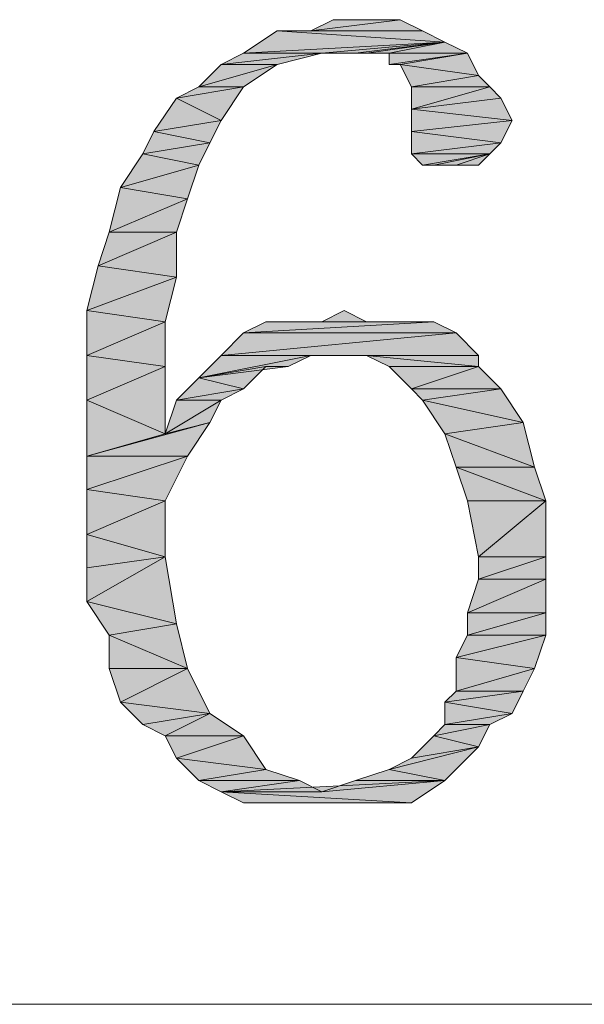
# Model space of a CAD drawing. Units: millimetres. Extents: x 6 to 284, y 4 to 194.
# Drawn here: x 191 to 193, y 73 to 77 of the extents above; entities that cross this region are included whole.
import ezdxf

# ---------------------------------------------------------------- set-up
doc = ezdxf.new("R2010")
doc.units = ezdxf.units.MM
doc.layers.add('C00-00-00', color=7, linetype='Continuous')

msp = doc.modelspace()

# ---------------------------------------------------------------- hatches: boundary and pattern name
at = {"layer": 'C00-00-00'}
h = msp.add_hatch(color=256, dxfattribs=at)
h.dxf.hatch_style = 2
h.paths.add_polyline_path([(192.147613, 76.933778), (191.808947, 76.891444), (191.893613, 76.933778)])
h = msp.add_hatch(color=256, dxfattribs=at)
h.dxf.hatch_style = 2
h.paths.add_polyline_path([(191.808947, 76.891444), (192.147613, 76.933778), (192.23228, 76.891444)])
h = msp.add_hatch(color=256, dxfattribs=at)
h.dxf.hatch_style = 2
h.paths.add_polyline_path([(191.893613, 76.933778), (192.147613, 76.933778)])
h = msp.add_hatch(color=256, dxfattribs=at)
h.dxf.hatch_style = 2
h.paths.add_polyline_path([(192.316947, 76.849111), (191.554947, 76.806778), (191.681947, 76.891444)])
h = msp.add_hatch(color=256, dxfattribs=at)
h.dxf.hatch_style = 2
h.paths.add_polyline_path([(192.23228, 76.891444), (191.681947, 76.891444), (191.808947, 76.891444)])
h = msp.add_hatch(color=256, dxfattribs=at)
h.dxf.hatch_style = 2
h.paths.add_polyline_path([(191.681947, 76.891444), (192.23228, 76.891444), (192.316947, 76.849111)])
h = msp.add_hatch(color=256, dxfattribs=at)
h.dxf.hatch_style = 2
h.paths.add_polyline_path([(191.85128, 76.806778), (191.554947, 76.806778), (192.316947, 76.849111)])
h = msp.add_hatch(color=256, dxfattribs=at)
h.dxf.hatch_style = 2
h.paths.add_polyline_path([(191.97828, 76.806778), (191.85128, 76.806778), (192.316947, 76.849111)])
h = msp.add_hatch(color=256, dxfattribs=at)
h.dxf.hatch_style = 2
h.paths.add_polyline_path([(192.020613, 76.806778), (191.97828, 76.806778), (192.316947, 76.849111)])
h = msp.add_hatch(color=256, dxfattribs=at)
h.dxf.hatch_style = 2
h.paths.add_polyline_path([(192.10528, 76.806778), (192.020613, 76.806778), (192.316947, 76.849111)])
h = msp.add_hatch(color=256, dxfattribs=at)
h.dxf.hatch_style = 2
h.paths.add_polyline_path([(192.10528, 76.806778), (192.316947, 76.849111), (192.401613, 76.806778)])
h = msp.add_hatch(color=256, dxfattribs=at)
h.dxf.hatch_style = 2
h.paths.add_polyline_path([(191.85128, 76.806778), (191.47028, 76.764444), (191.554947, 76.806778)])
h = msp.add_hatch(color=256, dxfattribs=at)
h.dxf.hatch_style = 2
h.paths.add_polyline_path([(191.47028, 76.764444), (191.85128, 76.806778), (191.681947, 76.764444)])
h = msp.add_hatch(color=256, dxfattribs=at)
h.dxf.hatch_style = 2
h.paths.add_polyline_path([(192.401613, 76.806778), (192.10528, 76.764444), (192.10528, 76.806778)])
h = msp.add_hatch(color=256, dxfattribs=at)
h.dxf.hatch_style = 2
h.paths.add_polyline_path([(192.147613, 76.764444), (192.10528, 76.764444), (192.401613, 76.806778)])
h = msp.add_hatch(color=256, dxfattribs=at)
h.dxf.hatch_style = 2
h.paths.add_polyline_path([(192.147613, 76.764444), (192.401613, 76.806778), (192.443947, 76.722111)])
h = msp.add_hatch(color=256, dxfattribs=at)
h.dxf.hatch_style = 2
h.paths.add_polyline_path([(191.681947, 76.764444), (191.385613, 76.679778), (191.47028, 76.764444)])
h = msp.add_hatch(color=256, dxfattribs=at)
h.dxf.hatch_style = 2
h.paths.add_polyline_path([(191.385613, 76.679778), (191.681947, 76.764444), (191.554947, 76.679778)])
h = msp.add_hatch(color=256, dxfattribs=at)
h.dxf.hatch_style = 2
h.paths.add_polyline_path([(192.443947, 76.722111), (192.189947, 76.679778), (192.147613, 76.764444)])
h = msp.add_hatch(color=256, dxfattribs=at)
h.dxf.hatch_style = 2
h.paths.add_polyline_path([(192.189947, 76.679778), (192.443947, 76.722111)])
h = msp.add_hatch(color=256, dxfattribs=at)
h.dxf.hatch_style = 2
h.paths.add_polyline_path([(192.189947, 76.679778), (192.443947, 76.722111), (192.48628, 76.679778)])
h = msp.add_hatch(color=256, dxfattribs=at)
h.dxf.hatch_style = 2
h.paths.add_polyline_path([(191.554947, 76.679778), (191.300947, 76.637444), (191.385613, 76.679778)])
h = msp.add_hatch(color=256, dxfattribs=at)
h.dxf.hatch_style = 2
h.paths.add_polyline_path([(191.300947, 76.637444), (191.554947, 76.679778), (191.47028, 76.552778)])
h = msp.add_hatch(color=256, dxfattribs=at)
h.dxf.hatch_style = 2
h.paths.add_polyline_path([(192.48628, 76.679778), (192.528613, 76.637444), (192.189947, 76.595111)])
h = msp.add_hatch(color=256, dxfattribs=at)
h.dxf.hatch_style = 2
h.paths.add_polyline_path([(192.48628, 76.679778), (192.189947, 76.595111), (192.189947, 76.679778)])
h = msp.add_hatch(color=256, dxfattribs=at)
h.dxf.hatch_style = 2
h.paths.add_polyline_path([(191.47028, 76.552778), (191.21628, 76.510444), (191.300947, 76.637444)])
h = msp.add_hatch(color=256, dxfattribs=at)
h.dxf.hatch_style = 2
h.paths.add_polyline_path([(192.189947, 76.595111), (192.528613, 76.637444), (192.570947, 76.552778)])
h = msp.add_hatch(color=256, dxfattribs=at)
h.dxf.hatch_style = 2
h.paths.add_polyline_path([(192.570947, 76.552778), (192.189947, 76.510444), (192.189947, 76.595111)])
h = msp.add_hatch(color=256, dxfattribs=at)
h.dxf.hatch_style = 2
h.paths.add_polyline_path([(191.21628, 76.510444), (191.47028, 76.552778), (191.427947, 76.468111)])
h = msp.add_hatch(color=256, dxfattribs=at)
h.dxf.hatch_style = 2
h.paths.add_polyline_path([(192.189947, 76.510444), (192.570947, 76.552778), (192.528613, 76.468111)])
h = msp.add_hatch(color=256, dxfattribs=at)
h.dxf.hatch_style = 2
h.paths.add_polyline_path([(191.427947, 76.468111), (191.173947, 76.425778), (191.21628, 76.510444)])
h = msp.add_hatch(color=256, dxfattribs=at)
h.dxf.hatch_style = 2
h.paths.add_polyline_path([(192.528613, 76.468111), (192.189947, 76.425778), (192.189947, 76.510444)])
h = msp.add_hatch(color=256, dxfattribs=at)
h.dxf.hatch_style = 2
h.paths.add_polyline_path([(191.173947, 76.425778), (191.427947, 76.468111), (191.385613, 76.383444)])
h = msp.add_hatch(color=256, dxfattribs=at)
h.dxf.hatch_style = 2
h.paths.add_polyline_path([(192.189947, 76.425778), (192.528613, 76.468111), (192.48628, 76.425778)])
h = msp.add_hatch(color=256, dxfattribs=at)
h.dxf.hatch_style = 2
h.paths.add_polyline_path([(191.385613, 76.383444), (191.08928, 76.298778), (191.173947, 76.425778)])
h = msp.add_hatch(color=256, dxfattribs=at)
h.dxf.hatch_style = 2
h.paths.add_polyline_path([(192.48628, 76.425778), (192.23228, 76.383444), (192.189947, 76.425778)])
h = msp.add_hatch(color=256, dxfattribs=at)
h.dxf.hatch_style = 2
h.paths.add_polyline_path([(192.274613, 76.383444), (192.23228, 76.383444), (192.48628, 76.425778)])
h = msp.add_hatch(color=256, dxfattribs=at)
h.dxf.hatch_style = 2
h.paths.add_polyline_path([(192.35928, 76.383444), (192.274613, 76.383444), (192.48628, 76.425778)])
h = msp.add_hatch(color=256, dxfattribs=at)
h.dxf.hatch_style = 2
h.paths.add_polyline_path([(192.35928, 76.383444), (192.48628, 76.425778), (192.443947, 76.383444)])
h = msp.add_hatch(color=256, dxfattribs=at)
h.dxf.hatch_style = 2
h.paths.add_polyline_path([(191.08928, 76.298778), (191.385613, 76.383444), (191.34328, 76.256444)])
h = msp.add_hatch(color=256, dxfattribs=at)
h.dxf.hatch_style = 2
h.paths.add_polyline_path([(191.34328, 76.256444), (191.046947, 76.129444), (191.08928, 76.298778)])
h = msp.add_hatch(color=256, dxfattribs=at)
h.dxf.hatch_style = 2
h.paths.add_polyline_path([(191.046947, 76.129444), (191.34328, 76.256444), (191.300947, 76.129444)])
h = msp.add_hatch(color=256, dxfattribs=at)
h.dxf.hatch_style = 2
h.paths.add_polyline_path([(191.300947, 76.129444), (191.004613, 76.002444), (191.046947, 76.129444)])
h = msp.add_hatch(color=256, dxfattribs=at)
h.dxf.hatch_style = 2
h.paths.add_polyline_path([(191.004613, 76.002444), (191.300947, 76.129444), (191.300947, 75.960111)])
h = msp.add_hatch(color=256, dxfattribs=at)
h.dxf.hatch_style = 2
h.paths.add_polyline_path([(191.300947, 75.960111), (190.96228, 75.833111), (191.004613, 76.002444)])
h = msp.add_hatch(color=256, dxfattribs=at)
h.dxf.hatch_style = 2
h.paths.add_polyline_path([(190.96228, 75.833111), (191.300947, 75.960111), (191.258613, 75.790778)])
h = msp.add_hatch(color=256, dxfattribs=at)
h.dxf.hatch_style = 2
h.paths.add_polyline_path([(191.258613, 75.790778), (190.96228, 75.663778), (190.96228, 75.833111)])
h = msp.add_hatch(color=256, dxfattribs=at)
h.dxf.hatch_style = 2
h.paths.add_polyline_path([(191.85128, 75.790778), (191.935947, 75.833111), (192.020613, 75.790778)])
h = msp.add_hatch(color=256, dxfattribs=at)
h.dxf.hatch_style = 2
h.paths.add_polyline_path([(190.96228, 75.663778), (191.258613, 75.790778), (191.258613, 75.621444)])
h = msp.add_hatch(color=256, dxfattribs=at)
h.dxf.hatch_style = 2
h.paths.add_polyline_path([(192.274613, 75.790778), (191.554947, 75.748444), (191.639613, 75.790778)])
h = msp.add_hatch(color=256, dxfattribs=at)
h.dxf.hatch_style = 2
h.paths.add_polyline_path([(191.554947, 75.748444), (192.274613, 75.790778), (192.35928, 75.748444)])
h = msp.add_hatch(color=256, dxfattribs=at)
h.dxf.hatch_style = 2
h.paths.add_polyline_path([(192.189947, 75.790778), (191.639613, 75.790778), (191.72428, 75.790778)])
h = msp.add_hatch(color=256, dxfattribs=at)
h.dxf.hatch_style = 2
h.paths.add_polyline_path([(191.639613, 75.790778), (192.274613, 75.790778)])
h = msp.add_hatch(color=256, dxfattribs=at)
h.dxf.hatch_style = 2
h.paths.add_polyline_path([(192.020613, 75.790778), (192.10528, 75.790778), (191.72428, 75.790778)])
h = msp.add_hatch(color=256, dxfattribs=at)
h.dxf.hatch_style = 2
h.paths.add_polyline_path([(192.020613, 75.790778), (191.72428, 75.790778), (191.85128, 75.790778)])
h = msp.add_hatch(color=256, dxfattribs=at)
h.dxf.hatch_style = 2
h.paths.add_polyline_path([(191.72428, 75.790778), (192.189947, 75.790778)])
h = msp.add_hatch(color=256, dxfattribs=at)
h.dxf.hatch_style = 2
h.paths.add_polyline_path([(192.35928, 75.748444), (192.443947, 75.663778), (191.47028, 75.663778)])
h = msp.add_hatch(color=256, dxfattribs=at)
h.dxf.hatch_style = 2
h.paths.add_polyline_path([(192.35928, 75.748444), (191.47028, 75.663778), (191.554947, 75.748444)])
h = msp.add_hatch(color=256, dxfattribs=at)
h.dxf.hatch_style = 2
h.paths.add_polyline_path([(191.258613, 75.621444), (190.96228, 75.494444), (190.96228, 75.663778)])
h = msp.add_hatch(color=256, dxfattribs=at)
h.dxf.hatch_style = 2
h.paths.add_polyline_path([(191.808947, 75.663778), (191.72428, 75.621444), (191.385613, 75.579111)])
h = msp.add_hatch(color=256, dxfattribs=at)
h.dxf.hatch_style = 2
h.paths.add_polyline_path([(191.808947, 75.663778), (191.385613, 75.579111), (191.47028, 75.663778)])
h = msp.add_hatch(color=256, dxfattribs=at)
h.dxf.hatch_style = 2
h.paths.add_polyline_path([(191.808947, 75.663778), (191.47028, 75.663778), (192.443947, 75.663778)])
h = msp.add_hatch(color=256, dxfattribs=at)
h.dxf.hatch_style = 2
h.paths.add_polyline_path([(191.893613, 75.663778), (191.808947, 75.663778), (192.443947, 75.663778)])
h = msp.add_hatch(color=256, dxfattribs=at)
h.dxf.hatch_style = 2
h.paths.add_polyline_path([(192.020613, 75.663778), (191.893613, 75.663778), (192.443947, 75.663778)])
h = msp.add_hatch(color=256, dxfattribs=at)
h.dxf.hatch_style = 2
h.paths.add_polyline_path([(192.020613, 75.663778), (192.443947, 75.663778), (192.443947, 75.621444)])
h = msp.add_hatch(color=256, dxfattribs=at)
h.dxf.hatch_style = 2
h.paths.add_polyline_path([(192.443947, 75.621444), (192.10528, 75.621444), (192.020613, 75.663778)])
h = msp.add_hatch(color=256, dxfattribs=at)
h.dxf.hatch_style = 2
h.paths.add_polyline_path([(190.96228, 75.494444), (191.258613, 75.621444), (191.258613, 75.367444)])
h = msp.add_hatch(color=256, dxfattribs=at)
h.dxf.hatch_style = 2
h.paths.add_polyline_path([(191.72428, 75.621444), (191.639613, 75.621444), (191.385613, 75.579111)])
h = msp.add_hatch(color=256, dxfattribs=at)
h.dxf.hatch_style = 2
h.paths.add_polyline_path([(191.385613, 75.579111), (191.639613, 75.621444), (191.554947, 75.536778)])
h = msp.add_hatch(color=256, dxfattribs=at)
h.dxf.hatch_style = 2
h.paths.add_polyline_path([(192.189947, 75.536778), (192.10528, 75.621444), (192.443947, 75.621444)])
h = msp.add_hatch(color=256, dxfattribs=at)
h.dxf.hatch_style = 2
h.paths.add_polyline_path([(192.189947, 75.536778), (192.443947, 75.621444), (192.528613, 75.536778)])
h = msp.add_hatch(color=256, dxfattribs=at)
h.dxf.hatch_style = 2
h.paths.add_polyline_path([(191.554947, 75.536778), (191.300947, 75.494444), (191.385613, 75.579111)])
h = msp.add_hatch(color=256, dxfattribs=at)
h.dxf.hatch_style = 2
h.paths.add_polyline_path([(191.300947, 75.494444), (191.554947, 75.536778), (191.47028, 75.494444)])
h = msp.add_hatch(color=256, dxfattribs=at)
h.dxf.hatch_style = 2
h.paths.add_polyline_path([(192.528613, 75.536778), (192.23228, 75.494444), (192.189947, 75.536778)])
h = msp.add_hatch(color=256, dxfattribs=at)
h.dxf.hatch_style = 2
h.paths.add_polyline_path([(192.23228, 75.494444), (192.528613, 75.536778), (192.61328, 75.409778)])
h = msp.add_hatch(color=256, dxfattribs=at)
h.dxf.hatch_style = 2
h.paths.add_polyline_path([(191.258613, 75.367444), (190.96228, 75.282778), (190.96228, 75.494444)])
h = msp.add_hatch(color=256, dxfattribs=at)
h.dxf.hatch_style = 2
h.paths.add_polyline_path([(191.47028, 75.494444), (191.427947, 75.409778), (191.258613, 75.367444)])
h = msp.add_hatch(color=256, dxfattribs=at)
h.dxf.hatch_style = 2
h.paths.add_polyline_path([(191.47028, 75.494444), (191.258613, 75.367444), (191.300947, 75.494444)])
h = msp.add_hatch(color=256, dxfattribs=at)
h.dxf.hatch_style = 2
h.paths.add_polyline_path([(192.61328, 75.409778), (192.316947, 75.367444), (192.23228, 75.494444)])
h = msp.add_hatch(color=256, dxfattribs=at)
h.dxf.hatch_style = 2
h.paths.add_polyline_path([(190.96228, 75.282778), (191.258613, 75.367444), (191.427947, 75.409778)])
h = msp.add_hatch(color=256, dxfattribs=at)
h.dxf.hatch_style = 2
h.paths.add_polyline_path([(190.96228, 75.282778), (191.427947, 75.409778), (191.34328, 75.282778)])
h = msp.add_hatch(color=256, dxfattribs=at)
h.dxf.hatch_style = 2
h.paths.add_polyline_path([(192.316947, 75.367444), (192.61328, 75.409778), (192.655613, 75.240444)])
h = msp.add_hatch(color=256, dxfattribs=at)
h.dxf.hatch_style = 2
h.paths.add_polyline_path([(192.655613, 75.240444), (192.35928, 75.240444), (192.316947, 75.367444)])
h = msp.add_hatch(color=256, dxfattribs=at)
h.dxf.hatch_style = 2
h.paths.add_polyline_path([(191.34328, 75.282778), (190.96228, 75.155778), (190.96228, 75.282778)])
h = msp.add_hatch(color=256, dxfattribs=at)
h.dxf.hatch_style = 2
h.paths.add_polyline_path([(190.96228, 75.155778), (191.34328, 75.282778), (191.258613, 75.113444)])
h = msp.add_hatch(color=256, dxfattribs=at)
h.dxf.hatch_style = 2
h.paths.add_polyline_path([(192.35928, 75.240444), (192.655613, 75.240444), (192.697947, 75.113444)])
h = msp.add_hatch(color=256, dxfattribs=at)
h.dxf.hatch_style = 2
h.paths.add_polyline_path([(192.697947, 75.113444), (192.401613, 75.113444), (192.35928, 75.240444)])
h = msp.add_hatch(color=256, dxfattribs=at)
h.dxf.hatch_style = 2
h.paths.add_polyline_path([(191.258613, 75.113444), (190.96228, 74.986444), (190.96228, 75.155778)])
h = msp.add_hatch(color=256, dxfattribs=at)
h.dxf.hatch_style = 2
h.paths.add_polyline_path([(190.96228, 74.986444), (191.258613, 75.113444), (191.258613, 74.901778)])
h = msp.add_hatch(color=256, dxfattribs=at)
h.dxf.hatch_style = 2
h.paths.add_polyline_path([(192.443947, 74.901778), (192.401613, 75.113444), (192.697947, 75.113444)])
h = msp.add_hatch(color=256, dxfattribs=at)
h.dxf.hatch_style = 2
h.paths.add_polyline_path([(192.443947, 74.901778), (192.697947, 75.113444), (192.697947, 74.901778)])
h = msp.add_hatch(color=256, dxfattribs=at)
h.dxf.hatch_style = 2
h.paths.add_polyline_path([(191.258613, 74.901778), (190.96228, 74.859444), (190.96228, 74.986444)])
h = msp.add_hatch(color=256, dxfattribs=at)
h.dxf.hatch_style = 2
h.paths.add_polyline_path([(190.96228, 74.732444), (190.96228, 74.859444), (191.258613, 74.901778)])
h = msp.add_hatch(color=256, dxfattribs=at)
h.dxf.hatch_style = 2
h.paths.add_polyline_path([(190.96228, 74.732444), (191.258613, 74.901778), (191.300947, 74.647778)])
h = msp.add_hatch(color=256, dxfattribs=at)
h.dxf.hatch_style = 2
h.paths.add_polyline_path([(192.697947, 74.901778), (192.443947, 74.817111), (192.443947, 74.901778)])
h = msp.add_hatch(color=256, dxfattribs=at)
h.dxf.hatch_style = 2
h.paths.add_polyline_path([(192.443947, 74.817111), (192.697947, 74.901778), (192.697947, 74.817111)])
h = msp.add_hatch(color=256, dxfattribs=at)
h.dxf.hatch_style = 2
h.paths.add_polyline_path([(192.697947, 74.817111), (192.401613, 74.690111), (192.443947, 74.817111)])
h = msp.add_hatch(color=256, dxfattribs=at)
h.dxf.hatch_style = 2
h.paths.add_polyline_path([(192.401613, 74.690111), (192.697947, 74.817111), (192.697947, 74.690111)])
h = msp.add_hatch(color=256, dxfattribs=at)
h.dxf.hatch_style = 2
h.paths.add_polyline_path([(191.300947, 74.647778), (191.046947, 74.605444), (190.96228, 74.732444)])
h = msp.add_hatch(color=256, dxfattribs=at)
h.dxf.hatch_style = 2
h.paths.add_polyline_path([(192.697947, 74.690111), (192.401613, 74.605444), (192.401613, 74.690111)])
h = msp.add_hatch(color=256, dxfattribs=at)
h.dxf.hatch_style = 2
h.paths.add_polyline_path([(192.401613, 74.605444), (192.697947, 74.690111), (192.697947, 74.605444)])
h = msp.add_hatch(color=256, dxfattribs=at)
h.dxf.hatch_style = 2
h.paths.add_polyline_path([(191.046947, 74.605444), (191.300947, 74.647778), (191.34328, 74.478444)])
h = msp.add_hatch(color=256, dxfattribs=at)
h.dxf.hatch_style = 2
h.paths.add_polyline_path([(191.34328, 74.478444), (191.046947, 74.478444), (191.046947, 74.605444)])
h = msp.add_hatch(color=256, dxfattribs=at)
h.dxf.hatch_style = 2
h.paths.add_polyline_path([(192.697947, 74.605444), (192.35928, 74.520778), (192.401613, 74.605444)])
h = msp.add_hatch(color=256, dxfattribs=at)
h.dxf.hatch_style = 2
h.paths.add_polyline_path([(192.35928, 74.520778), (192.697947, 74.605444), (192.655613, 74.478444)])
h = msp.add_hatch(color=256, dxfattribs=at)
h.dxf.hatch_style = 2
h.paths.add_polyline_path([(192.655613, 74.478444), (192.35928, 74.393778), (192.35928, 74.520778)])
h = msp.add_hatch(color=256, dxfattribs=at)
h.dxf.hatch_style = 2
h.paths.add_polyline_path([(191.08928, 74.351444), (191.046947, 74.478444), (191.34328, 74.478444)])
h = msp.add_hatch(color=256, dxfattribs=at)
h.dxf.hatch_style = 2
h.paths.add_polyline_path([(191.08928, 74.351444), (191.34328, 74.478444), (191.427947, 74.309111)])
h = msp.add_hatch(color=256, dxfattribs=at)
h.dxf.hatch_style = 2
h.paths.add_polyline_path([(192.35928, 74.393778), (192.655613, 74.478444), (192.61328, 74.393778)])
h = msp.add_hatch(color=256, dxfattribs=at)
h.dxf.hatch_style = 2
h.paths.add_polyline_path([(192.61328, 74.393778), (192.316947, 74.351444), (192.35928, 74.393778)])
h = msp.add_hatch(color=256, dxfattribs=at)
h.dxf.hatch_style = 2
h.paths.add_polyline_path([(192.316947, 74.351444), (192.61328, 74.393778), (192.570947, 74.309111)])
h = msp.add_hatch(color=256, dxfattribs=at)
h.dxf.hatch_style = 2
h.paths.add_polyline_path([(191.427947, 74.309111), (191.173947, 74.266778), (191.08928, 74.351444)])
h = msp.add_hatch(color=256, dxfattribs=at)
h.dxf.hatch_style = 2
h.paths.add_polyline_path([(192.570947, 74.309111), (192.316947, 74.266778), (192.316947, 74.351444)])
h = msp.add_hatch(color=256, dxfattribs=at)
h.dxf.hatch_style = 2
h.paths.add_polyline_path([(191.258613, 74.224444), (191.173947, 74.266778), (191.427947, 74.309111)])
h = msp.add_hatch(color=256, dxfattribs=at)
h.dxf.hatch_style = 2
h.paths.add_polyline_path([(191.258613, 74.224444), (191.427947, 74.309111), (191.554947, 74.224444)])
h = msp.add_hatch(color=256, dxfattribs=at)
h.dxf.hatch_style = 2
h.paths.add_polyline_path([(192.316947, 74.266778), (192.570947, 74.309111), (192.48628, 74.266778)])
h = msp.add_hatch(color=256, dxfattribs=at)
h.dxf.hatch_style = 2
h.paths.add_polyline_path([(192.48628, 74.266778), (192.274613, 74.224444), (192.316947, 74.266778)])
h = msp.add_hatch(color=256, dxfattribs=at)
h.dxf.hatch_style = 2
h.paths.add_polyline_path([(192.274613, 74.224444), (192.48628, 74.266778), (192.443947, 74.182111)])
h = msp.add_hatch(color=256, dxfattribs=at)
h.dxf.hatch_style = 2
h.paths.add_polyline_path([(191.554947, 74.224444), (191.300947, 74.139778), (191.258613, 74.224444)])
h = msp.add_hatch(color=256, dxfattribs=at)
h.dxf.hatch_style = 2
h.paths.add_polyline_path([(191.300947, 74.139778), (191.554947, 74.224444), (191.639613, 74.097444)])
h = msp.add_hatch(color=256, dxfattribs=at)
h.dxf.hatch_style = 2
h.paths.add_polyline_path([(192.443947, 74.182111), (192.189947, 74.139778), (192.274613, 74.224444)])
h = msp.add_hatch(color=256, dxfattribs=at)
h.dxf.hatch_style = 2
h.paths.add_polyline_path([(192.10528, 74.097444), (192.189947, 74.139778), (192.443947, 74.182111)])
h = msp.add_hatch(color=256, dxfattribs=at)
h.dxf.hatch_style = 2
h.paths.add_polyline_path([(192.10528, 74.097444), (192.443947, 74.182111), (192.316947, 74.055111)])
h = msp.add_hatch(color=256, dxfattribs=at)
h.dxf.hatch_style = 2
h.paths.add_polyline_path([(191.639613, 74.097444), (191.385613, 74.055111), (191.300947, 74.139778)])
h = msp.add_hatch(color=256, dxfattribs=at)
h.dxf.hatch_style = 2
h.paths.add_polyline_path([(191.385613, 74.055111), (191.639613, 74.097444), (191.766613, 74.055111)])
h = msp.add_hatch(color=256, dxfattribs=at)
h.dxf.hatch_style = 2
h.paths.add_polyline_path([(192.316947, 74.055111), (191.97828, 74.055111), (192.10528, 74.097444)])
h = msp.add_hatch(color=256, dxfattribs=at)
h.dxf.hatch_style = 2
h.paths.add_polyline_path([(191.766613, 74.055111), (191.47028, 74.012778), (191.385613, 74.055111)])
h = msp.add_hatch(color=256, dxfattribs=at)
h.dxf.hatch_style = 2
h.paths.add_polyline_path([(191.766613, 74.055111), (191.85128, 74.012778), (191.47028, 74.012778)])
h = msp.add_hatch(color=256, dxfattribs=at)
h.dxf.hatch_style = 2
h.paths.add_polyline_path([(191.47028, 74.012778), (191.85128, 74.012778), (192.316947, 74.055111)])
h = msp.add_hatch(color=256, dxfattribs=at)
h.dxf.hatch_style = 2
h.paths.add_polyline_path([(191.47028, 74.012778), (192.316947, 74.055111), (192.189947, 73.970444)])
h = msp.add_hatch(color=256, dxfattribs=at)
h.dxf.hatch_style = 2
h.paths.add_polyline_path([(192.316947, 74.055111), (191.85128, 74.012778), (191.97828, 74.055111)])
h = msp.add_hatch(color=256, dxfattribs=at)
h.dxf.hatch_style = 2
h.paths.add_polyline_path([(192.189947, 73.970444), (191.554947, 73.970444), (191.47028, 74.012778)])
h = msp.add_hatch(color=256, dxfattribs=at)
h.dxf.hatch_style = 2
h.paths.add_polyline_path([(191.681947, 73.970444), (191.554947, 73.970444), (192.189947, 73.970444)])
h = msp.add_hatch(color=256, dxfattribs=at)
h.dxf.hatch_style = 2
h.paths.add_polyline_path([(191.681947, 73.970444), (192.189947, 73.970444), (192.062947, 73.970444)])
h = msp.add_hatch(color=256, dxfattribs=at)
h.dxf.hatch_style = 2
h.paths.add_polyline_path([(192.062947, 73.970444), (191.681947, 73.970444)])
h = msp.add_hatch(color=256, dxfattribs=at)
h.dxf.hatch_style = 2
h.paths.add_polyline_path([(191.766613, 73.970444), (192.062947, 73.970444), (191.85128, 73.970444)])

# ---------------------------------------------------------------- linework, layer by layer
at = {"layer": 'C00-00-00', "lineweight": 20}
for points in [[(192.147613, 76.933778), (191.808947, 76.891444), (191.893613, 76.933778)], [(191.808947, 76.891444), (192.147613, 76.933778), (192.23228, 76.891444)], [(191.893613, 76.933778), (192.147613, 76.933778)], [(192.316947, 76.849111), (191.554947, 76.806778), (191.681947, 76.891444)], [(192.23228, 76.891444), (191.681947, 76.891444), (191.808947, 76.891444)], [(191.681947, 76.891444), (192.23228, 76.891444), (192.316947, 76.849111)], [(191.85128, 76.806778), (191.554947, 76.806778), (192.316947, 76.849111)], [(191.97828, 76.806778), (191.85128, 76.806778), (192.316947, 76.849111)], [(192.020613, 76.806778), (191.97828, 76.806778), (192.316947, 76.849111)], [(192.10528, 76.806778), (192.020613, 76.806778), (192.316947, 76.849111)], [(192.10528, 76.806778), (192.316947, 76.849111), (192.401613, 76.806778)], [(191.85128, 76.806778), (191.47028, 76.764444), (191.554947, 76.806778)], [(191.47028, 76.764444), (191.85128, 76.806778), (191.681947, 76.764444)], [(192.401613, 76.806778), (192.10528, 76.764444), (192.10528, 76.806778)], [(192.147613, 76.764444), (192.10528, 76.764444), (192.401613, 76.806778)], [(192.147613, 76.764444), (192.401613, 76.806778), (192.443947, 76.722111)], [(191.681947, 76.764444), (191.385613, 76.679778), (191.47028, 76.764444)], [(191.385613, 76.679778), (191.681947, 76.764444), (191.554947, 76.679778)], [(192.443947, 76.722111), (192.189947, 76.679778), (192.147613, 76.764444)], [(192.189947, 76.679778), (192.443947, 76.722111)], [(192.189947, 76.679778), (192.443947, 76.722111), (192.48628, 76.679778)], [(191.554947, 76.679778), (191.300947, 76.637444), (191.385613, 76.679778)], [(191.300947, 76.637444), (191.554947, 76.679778), (191.47028, 76.552778)], [(192.48628, 76.679778), (192.528613, 76.637444), (192.189947, 76.595111)], [(192.48628, 76.679778), (192.189947, 76.595111), (192.189947, 76.679778)], [(191.47028, 76.552778), (191.21628, 76.510444), (191.300947, 76.637444)], [(192.189947, 76.595111), (192.528613, 76.637444), (192.570947, 76.552778)], [(192.570947, 76.552778), (192.189947, 76.510444), (192.189947, 76.595111)], [(191.21628, 76.510444), (191.47028, 76.552778), (191.427947, 76.468111)], [(192.189947, 76.510444), (192.570947, 76.552778), (192.528613, 76.468111)], [(191.427947, 76.468111), (191.173947, 76.425778), (191.21628, 76.510444)], [(192.528613, 76.468111), (192.189947, 76.425778), (192.189947, 76.510444)], [(191.173947, 76.425778), (191.427947, 76.468111), (191.385613, 76.383444)], [(192.189947, 76.425778), (192.528613, 76.468111), (192.48628, 76.425778)], [(191.385613, 76.383444), (191.08928, 76.298778), (191.173947, 76.425778)], [(192.48628, 76.425778), (192.23228, 76.383444), (192.189947, 76.425778)], [(192.274613, 76.383444), (192.23228, 76.383444), (192.48628, 76.425778)], [(192.35928, 76.383444), (192.274613, 76.383444), (192.48628, 76.425778)], [(192.35928, 76.383444), (192.48628, 76.425778), (192.443947, 76.383444)], [(191.08928, 76.298778), (191.385613, 76.383444), (191.34328, 76.256444)], [(191.34328, 76.256444), (191.046947, 76.129444), (191.08928, 76.298778)], [(191.046947, 76.129444), (191.34328, 76.256444), (191.300947, 76.129444)], [(191.300947, 76.129444), (191.004613, 76.002444), (191.046947, 76.129444)], [(191.004613, 76.002444), (191.300947, 76.129444), (191.300947, 75.960111)], [(191.300947, 75.960111), (190.96228, 75.833111), (191.004613, 76.002444)], [(190.96228, 75.833111), (191.300947, 75.960111), (191.258613, 75.790778)], [(191.258613, 75.790778), (190.96228, 75.663778), (190.96228, 75.833111)], [(191.85128, 75.790778), (191.935947, 75.833111), (192.020613, 75.790778)], [(190.96228, 75.663778), (191.258613, 75.790778), (191.258613, 75.621444)], [(192.274613, 75.790778), (191.554947, 75.748444), (191.639613, 75.790778)], [(191.554947, 75.748444), (192.274613, 75.790778), (192.35928, 75.748444)], [(192.189947, 75.790778), (191.639613, 75.790778), (191.72428, 75.790778)], [(191.639613, 75.790778), (192.274613, 75.790778)], [(192.020613, 75.790778), (192.10528, 75.790778), (191.72428, 75.790778)], [(192.020613, 75.790778), (191.72428, 75.790778), (191.85128, 75.790778)], [(191.72428, 75.790778), (192.189947, 75.790778)], [(192.35928, 75.748444), (192.443947, 75.663778), (191.47028, 75.663778)], [(192.35928, 75.748444), (191.47028, 75.663778), (191.554947, 75.748444)], [(191.258613, 75.621444), (190.96228, 75.494444), (190.96228, 75.663778)], [(191.808947, 75.663778), (191.72428, 75.621444), (191.385613, 75.579111)], [(191.808947, 75.663778), (191.385613, 75.579111), (191.47028, 75.663778)], [(191.808947, 75.663778), (191.47028, 75.663778), (192.443947, 75.663778)], [(191.893613, 75.663778), (191.808947, 75.663778), (192.443947, 75.663778)], [(192.020613, 75.663778), (191.893613, 75.663778), (192.443947, 75.663778)], [(192.020613, 75.663778), (192.443947, 75.663778), (192.443947, 75.621444)], [(192.443947, 75.621444), (192.10528, 75.621444), (192.020613, 75.663778)], [(190.96228, 75.494444), (191.258613, 75.621444), (191.258613, 75.367444)], [(191.72428, 75.621444), (191.639613, 75.621444), (191.385613, 75.579111)], [(191.385613, 75.579111), (191.639613, 75.621444), (191.554947, 75.536778)], [(192.189947, 75.536778), (192.10528, 75.621444), (192.443947, 75.621444)], [(192.189947, 75.536778), (192.443947, 75.621444), (192.528613, 75.536778)], [(191.554947, 75.536778), (191.300947, 75.494444), (191.385613, 75.579111)], [(191.300947, 75.494444), (191.554947, 75.536778), (191.47028, 75.494444)], [(192.528613, 75.536778), (192.23228, 75.494444), (192.189947, 75.536778)], [(192.23228, 75.494444), (192.528613, 75.536778), (192.61328, 75.409778)], [(191.258613, 75.367444), (190.96228, 75.282778), (190.96228, 75.494444)], [(191.47028, 75.494444), (191.427947, 75.409778), (191.258613, 75.367444)], [(191.47028, 75.494444), (191.258613, 75.367444), (191.300947, 75.494444)], [(192.61328, 75.409778), (192.316947, 75.367444), (192.23228, 75.494444)], [(190.96228, 75.282778), (191.258613, 75.367444), (191.427947, 75.409778)], [(190.96228, 75.282778), (191.427947, 75.409778), (191.34328, 75.282778)], [(192.316947, 75.367444), (192.61328, 75.409778), (192.655613, 75.240444)], [(192.655613, 75.240444), (192.35928, 75.240444), (192.316947, 75.367444)], [(191.34328, 75.282778), (190.96228, 75.155778), (190.96228, 75.282778)], [(190.96228, 75.155778), (191.34328, 75.282778), (191.258613, 75.113444)], [(192.35928, 75.240444), (192.655613, 75.240444), (192.697947, 75.113444)], [(192.697947, 75.113444), (192.401613, 75.113444), (192.35928, 75.240444)], [(191.258613, 75.113444), (190.96228, 74.986444), (190.96228, 75.155778)], [(190.96228, 74.986444), (191.258613, 75.113444), (191.258613, 74.901778)], [(192.443947, 74.901778), (192.401613, 75.113444), (192.697947, 75.113444)], [(192.443947, 74.901778), (192.697947, 75.113444), (192.697947, 74.901778)], [(191.258613, 74.901778), (190.96228, 74.859444), (190.96228, 74.986444)], [(190.96228, 74.732444), (190.96228, 74.859444), (191.258613, 74.901778)], [(190.96228, 74.732444), (191.258613, 74.901778), (191.300947, 74.647778)], [(192.697947, 74.901778), (192.443947, 74.817111), (192.443947, 74.901778)], [(192.443947, 74.817111), (192.697947, 74.901778), (192.697947, 74.817111)], [(192.697947, 74.817111), (192.401613, 74.690111), (192.443947, 74.817111)], [(192.401613, 74.690111), (192.697947, 74.817111), (192.697947, 74.690111)], [(191.300947, 74.647778), (191.046947, 74.605444), (190.96228, 74.732444)], [(192.697947, 74.690111), (192.401613, 74.605444), (192.401613, 74.690111)], [(192.401613, 74.605444), (192.697947, 74.690111), (192.697947, 74.605444)], [(191.046947, 74.605444), (191.300947, 74.647778), (191.34328, 74.478444)], [(191.34328, 74.478444), (191.046947, 74.478444), (191.046947, 74.605444)], [(192.697947, 74.605444), (192.35928, 74.520778), (192.401613, 74.605444)], [(192.35928, 74.520778), (192.697947, 74.605444), (192.655613, 74.478444)], [(192.655613, 74.478444), (192.35928, 74.393778), (192.35928, 74.520778)], [(191.08928, 74.351444), (191.046947, 74.478444), (191.34328, 74.478444)], [(191.08928, 74.351444), (191.34328, 74.478444), (191.427947, 74.309111)], [(192.35928, 74.393778), (192.655613, 74.478444), (192.61328, 74.393778)], [(192.61328, 74.393778), (192.316947, 74.351444), (192.35928, 74.393778)], [(192.316947, 74.351444), (192.61328, 74.393778), (192.570947, 74.309111)], [(191.427947, 74.309111), (191.173947, 74.266778), (191.08928, 74.351444)], [(192.570947, 74.309111), (192.316947, 74.266778), (192.316947, 74.351444)], [(191.258613, 74.224444), (191.173947, 74.266778), (191.427947, 74.309111)], [(191.258613, 74.224444), (191.427947, 74.309111), (191.554947, 74.224444)], [(192.316947, 74.266778), (192.570947, 74.309111), (192.48628, 74.266778)], [(192.48628, 74.266778), (192.274613, 74.224444), (192.316947, 74.266778)], [(192.274613, 74.224444), (192.48628, 74.266778), (192.443947, 74.182111)], [(191.554947, 74.224444), (191.300947, 74.139778), (191.258613, 74.224444)], [(191.300947, 74.139778), (191.554947, 74.224444), (191.639613, 74.097444)], [(192.443947, 74.182111), (192.189947, 74.139778), (192.274613, 74.224444)], [(192.10528, 74.097444), (192.189947, 74.139778), (192.443947, 74.182111)], [(192.10528, 74.097444), (192.443947, 74.182111), (192.316947, 74.055111)], [(191.639613, 74.097444), (191.385613, 74.055111), (191.300947, 74.139778)], [(191.385613, 74.055111), (191.639613, 74.097444), (191.766613, 74.055111)], [(192.316947, 74.055111), (191.97828, 74.055111), (192.10528, 74.097444)], [(191.766613, 74.055111), (191.47028, 74.012778), (191.385613, 74.055111)], [(191.766613, 74.055111), (191.85128, 74.012778), (191.47028, 74.012778)], [(191.47028, 74.012778), (191.85128, 74.012778), (192.316947, 74.055111)], [(191.47028, 74.012778), (192.316947, 74.055111), (192.189947, 73.970444)], [(192.316947, 74.055111), (191.85128, 74.012778), (191.97828, 74.055111)], [(192.189947, 73.970444), (191.554947, 73.970444), (191.47028, 74.012778)], [(191.681947, 73.970444), (191.554947, 73.970444), (192.189947, 73.970444)], [(191.681947, 73.970444), (192.189947, 73.970444), (192.062947, 73.970444)], [(192.062947, 73.970444), (191.681947, 73.970444)], [(191.766613, 73.970444), (192.062947, 73.970444), (191.85128, 73.970444)]]:
    msp.add_lwpolyline(points, close=True, dxfattribs=at)
msp.add_lwpolyline([(186.728947, 73.208444), (202.730947, 73.208444)], dxfattribs=at)

doc.saveas('drawing.dxf')
